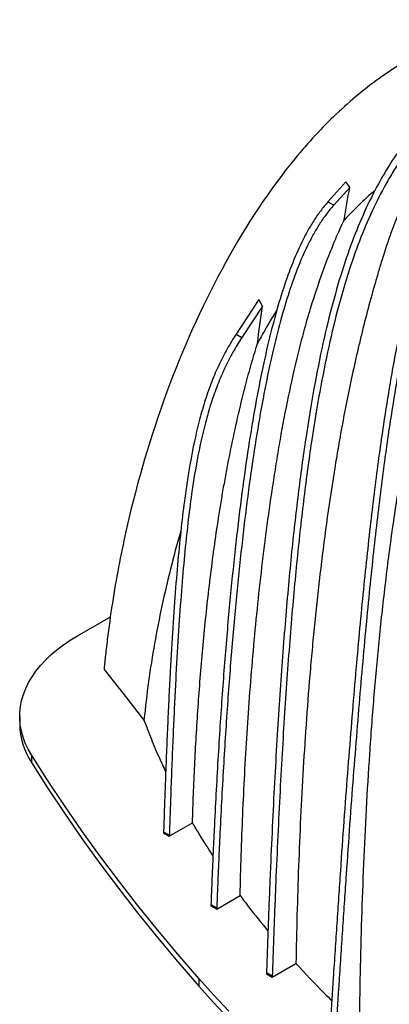
# Model space of a CAD drawing. Units: millimetres. Extents: x 648 to 27489, y 455 to 16615.
# Drawn here: x 5789 to 6061, y 7706 to 8429 of the extents above; entities that cross this region are included whole.
import ezdxf

# ---------------------------------------------------------------- set-up
doc = ezdxf.new("R2010")
doc.units = ezdxf.units.MM
doc.header["$LTSCALE"] = 65

msp = doc.modelspace()

# ---------------------------------------------------------------- linework, layer by layer
at = {"color": 7, "linetype": 'Continuous', "lineweight": 25}
for p, q in [((6028.99, 8309.9), (6015.83, 8295.21)), ((6031.81, 8305.85), (6020.08, 8292.76)), ((6015.83, 8295.21), (6020.08, 8292.76)), ((5965.06, 8223.54), (5948.3, 8197.88)), ((5967.66, 8218.56), (5952.54, 8195.43)), ((5967.66, 8218.56), (5965.06, 8223.54)), ((5948.3, 8197.88), (5952.54, 8195.43)), ((5831.97, 7976.4), (5856.04, 7990.3)), ((5789.48, 7917.18), (5789.48, 7911.54)), ((5798.04, 7888.84), (5798.04, 7883.2)), ((5899.33, 7829.03), (5916.32, 7838.84)), ((5895.11, 7832.29), (5895.08, 7831.49)), ((5895.08, 7831.49), (5899.33, 7829.03)), ((5895.11, 7832.29), (5899.35, 7829.84)), ((5899.35, 7829.84), (5899.33, 7829.03)), ((5934.12, 7775.6), (5951.32, 7785.53)), ((5929.91, 7778.99), (5929.88, 7778.05)), ((5929.88, 7778.05), (5934.12, 7775.6)), ((5929.91, 7778.99), (5934.16, 7776.54)), ((5934.16, 7776.54), (5934.12, 7775.6)), ((5974.92, 7725.63), (5992.31, 7735.67)), ((5970.7, 7728.9), (5970.67, 7728.08)), ((5970.67, 7728.08), (5974.92, 7725.63)), ((5970.7, 7728.9), (5974.95, 7726.44)), ((5974.95, 7726.44), (5974.92, 7725.63)), ((5920.95, 7724.63), (5920.95, 7718.99))]:
    msp.add_line(p, q, dxfattribs=at)
at = {"color": 7, "linetype": 'Continuous', "lineweight": 25, "flags": 128}
for points in [[(5798.04, 7888.84), (5795.59, 7893.12), (5793.55, 7897.47), (5791.92, 7901.88), (5790.7, 7906.34), (5789.9, 7910.82), (5789.51, 7915.32), (5789.55, 7919.83), (5790.01, 7924.33), (5790.88, 7928.81), (5792.18, 7933.26), (5793.88, 7937.66), (5795.99, 7942), (5798.51, 7946.27), (5801.42, 7950.45), (5804.71, 7954.54), (5808.38, 7958.52), (5812.42, 7962.38), (5816.81, 7966.11), (5821.54, 7969.7), (5826.6, 7973.13), (5831.97, 7976.4)], [(5851.41, 7951.51), (5858.76, 7942.22), (5866.1, 7932.94), (5880.71, 7914.48)], [(5920.95, 7724.63), (5905.55, 7742.42), (5890.57, 7760.33), (5876.03, 7778.36), (5861.93, 7796.51), (5848.26, 7814.77), (5835.04, 7833.13), (5822.26, 7851.6), (5809.92, 7870.17), (5798.04, 7888.84)], [(5798.04, 7883.2), (5809.92, 7864.53), (5822.26, 7845.96), (5835.04, 7827.49), (5848.26, 7809.13), (5861.93, 7790.87), (5876.03, 7772.73), (5890.57, 7754.7), (5905.55, 7736.78), (5920.95, 7718.99)], [(5943.1, 7700.61), (5931.84, 7712.56), (5920.95, 7724.63)], [(5920.95, 7718.99), (5931.84, 7706.92), (5943.1, 7694.97)]]:
    msp.add_lwpolyline(points, dxfattribs=at)
at = {"color": 7, "linetype": 'Continuous', "lineweight": 25}
msp.add_arc((5843.14, 7912.29), 53.66, 180.79238, 212.81808, dxfattribs=at)
for points, knots in [([(6871.39, 7362.69), (6868.16, 7400.54), (6862.79, 7440.51), (6847.8, 7525.38), (6837.96, 7570.43), (6814.67, 7661.21), (6801.26, 7706.91), (6771.33, 7797.72), (6754.73, 7843.1), (6726.84, 7910.62), (6716.99, 7933.13), (6696.24, 7977.78), (6685.35, 7999.89), (6650.38, 8066.53), (6624.28, 8110.51), (6579.64, 8173.97), (6563.42, 8195.14), (6529.26, 8235.63), (6511.31, 8254.94), (6473.83, 8291.18), (6454.29, 8308.1), (6423.97, 8331.4), (6413.69, 8338.82), (6398.04, 8349.41), (6392.79, 8352.85), (6384.85, 8357.87), (6382.19, 8359.52), (6378.2, 8361.96), (6376.86, 8362.77), (6374.86, 8363.97), (6374.19, 8364.37), (6373.18, 8364.97), (6372.85, 8365.17), (6372.18, 8365.57), (6371.83, 8365.78), (6371.25, 8366.11), (6371.03, 8366.24), (6370.56, 8366.51), (6370.33, 8366.65), (6369.64, 8367.04), (6369.2, 8367.3), (6367.89, 8368.05), (6367.04, 8368.54), (6365.36, 8369.51), (6364.52, 8370), (6363.21, 8370.76), (6362.76, 8371.01), (6362.08, 8371.41), (6361.85, 8371.54), (6361.38, 8371.81), (6361.15, 8371.94), (6360.65, 8372.23), (6360.38, 8372.39), (6359.87, 8372.69), (6359.62, 8372.84), (6358.85, 8373.29), (6358.35, 8373.59), (6356.82, 8374.48), (6355.8, 8375.06), (6352.75, 8376.81), (6350.73, 8377.96), (6344.67, 8381.34), (6340.65, 8383.52), (6328.66, 8389.82), (6320.76, 8393.71), (6297.33, 8404.47), (6282.09, 8410.4), (6237.6, 8424.52), (6209.63, 8429), (6158.71, 8429.04), (6135.6, 8425.01), (6092.93, 8410.47), (6073.36, 8399.98), (6043.6, 8378.93), (6032.52, 8369.7), (6011.36, 8349.6), (6001.31, 8338.72), (5972.89, 8304.19), (5955.94, 8278.41), (5925.41, 8222.86), (5911.69, 8193), (5887.85, 8130), (5877.72, 8096.88), (5865.61, 8045.43), (5862.09, 8027.99), (5857.63, 8001.48), (5856.28, 7992.58), (5854.48, 7979.16), (5853.91, 7974.67), (5853.11, 7967.92), (5852.86, 7965.67), (5852.49, 7962.28), (5852.37, 7961.15), (5852.19, 7959.46), (5852.13, 7958.9), (5852.01, 7957.77), (5851.95, 7957.18), (5851.86, 7956.28), (5851.83, 7955.95), (5851.77, 7955.26), (5851.73, 7954.91), (5851.64, 7953.87), (5851.57, 7953.18), (5851.47, 7952.16), (5851.44, 7951.83), (5851.41, 7951.51)], [0.0029781, 0.0029781, 0.0029781, 0.0029781, 0.0599422, 0.0599422, 0.1198844, 0.1198844, 0.1791067, 0.1791067, 0.2384546, 0.2384546, 0.2684202, 0.2684202, 0.2983858, 0.2983858, 0.3594054, 0.3594054, 0.3913726, 0.3913726, 0.4233398, 0.4233398, 0.455307, 0.455307, 0.4712906, 0.4712906, 0.4792824, 0.4792824, 0.4832783, 0.4832783, 0.4852762, 0.4852762, 0.4862752, 0.4862752, 0.4867747, 0.4867747, 0.4872742, 0.4872742, 0.4876769, 0.4876769, 0.4880795, 0.4880795, 0.4888848, 0.4888848, 0.4904955, 0.4904955, 0.4921061, 0.4921061, 0.4929114, 0.4929114, 0.4933141, 0.4933141, 0.4937167, 0.4937167, 0.4940969, 0.4940969, 0.4944771, 0.4944771, 0.4952374, 0.4952374, 0.4967581, 0.4967581, 0.4997994, 0.4997994, 0.5058821, 0.5058821, 0.5180475, 0.5180475, 0.5423784, 0.5423784, 0.59104, 0.59104, 0.6376004, 0.6376004, 0.6841607, 0.6841607, 0.714409, 0.714409, 0.7446573, 0.7446573, 0.8042986, 0.8042986, 0.8633865, 0.8633865, 0.9221859, 0.9221859, 0.9515856, 0.9515856, 0.9662854, 0.9662854, 0.9736354, 0.9736354, 0.9773103, 0.9773103, 0.9791478, 0.9791478, 0.9800665, 0.9800665, 0.9809853, 0.9809853, 0.9815795, 0.9815795, 0.9821737, 0.9821737, 0.9833621, 0.9833621, 0.9839136, 0.9839136, 0.9839136, 0.9839136]), ([(6143.64, 8372.19), (6141.17, 8369.54), (6136.35, 8364.07), (6126.99, 8352.27), (6116.02, 8336.01), (6104.23, 8314.23), (6093.81, 8290.22), (6084.54, 8263.72), (6076.23, 8234.35), (6068.67, 8201.62), (6061.73, 8165.07), (6055.29, 8124.24), (6049.25, 8078.7), (6043.53, 8028.04), (6038.96, 7981.22), (6035.39, 7940.8), (6032.74, 7908.96), (6030.12, 7875.54), (6027.51, 7840.5), (6025.34, 7809.91), (6023.6, 7784.58), (6022.3, 7765.15), (6020.99, 7745.27), (6019.9, 7728.34), (6019.02, 7714.56), (6018.37, 7704.11), (6017.71, 7693.57), (6017.26, 7686.42), (6017.04, 7682.86)], [0, 0, 0, 0, 0.03125, 0.0625, 0.125, 0.1875, 0.25, 0.3125, 0.375, 0.4375, 0.5, 0.5625, 0.625, 0.6875, 0.75, 0.78125, 0.8125, 0.84375, 0.875, 0.90625, 0.921875, 0.9375, 0.953125, 0.96875, 0.976562, 0.984375, 0.992188, 1, 1, 1, 1]), ([(6147.88, 8369.74), (6145.42, 8367.09), (6140.6, 8361.62), (6131.24, 8349.82), (6120.27, 8333.56), (6108.48, 8311.78), (6098.05, 8287.77), (6088.79, 8261.27), (6080.47, 8231.9), (6072.92, 8199.17), (6065.98, 8162.62), (6059.54, 8121.79), (6053.5, 8076.25), (6047.78, 8025.59), (6043.21, 7978.77), (6039.63, 7938.35), (6036.99, 7906.51), (6034.36, 7873.09), (6031.75, 7838.05), (6029.59, 7807.46), (6027.85, 7782.13), (6026.54, 7762.7), (6025.24, 7742.82), (6024.15, 7725.89), (6023.27, 7712.11), (6022.61, 7701.66), (6021.95, 7691.12), (6021.51, 7683.97), (6021.29, 7680.41)], [0, 0, 0, 0, 0.03125, 0.0625, 0.125, 0.1875, 0.25, 0.3125, 0.375, 0.4375, 0.5, 0.5625, 0.625, 0.6875, 0.75, 0.78125, 0.8125, 0.84375, 0.875, 0.90625, 0.921875, 0.9375, 0.953125, 0.96875, 0.976562, 0.984375, 0.992188, 1, 1, 1, 1]), ([(6155.06, 8356.37), (6153.76, 8354.9), (6152.5, 8353.4), (6150.06, 8350.29), (6148.89, 8348.69), (6146.62, 8345.41), (6145.52, 8343.73), (6143.4, 8340.29), (6142.36, 8338.54), (6140.37, 8335.01), (6139.4, 8333.23), (6137.51, 8329.64), (6136.59, 8327.84), (6133.89, 8322.43), (6132.18, 8318.8), (6129.71, 8313.33), (6128.91, 8311.5), (6127.33, 8307.85), (6126.55, 8306.01), (6124.24, 8300.51), (6122.74, 8296.84), (6119.81, 8289.47), (6118.39, 8285.79), (6115.61, 8278.43), (6114.26, 8274.76), (6110.33, 8263.75), (6107.84, 8256.44), (6103.11, 8241.83), (6100.87, 8234.54), (6094.47, 8212.71), (6090.63, 8198.21), (6083.62, 8169.29), (6080.45, 8154.87), (6076.1, 8133.3), (6074.72, 8126.13), (6072.09, 8111.84), (6070.83, 8104.73), (6067.24, 8083.44), (6065.07, 8069.34), (6061.1, 8041.28), (6059.29, 8027.32), (6055.99, 7999.51), (6054.48, 7985.67), (6051.74, 7958.09), (6050.5, 7944.35), (6048.24, 7916.96), (6047.22, 7903.3), (6045.38, 7876.1), (6044.57, 7862.56), (6042.38, 7822.06), (6041.27, 7795.24), (6039.63, 7741.9), (6039.09, 7715.38), (6038.79, 7688.98)], [0, 0, 0, 0, 0.007813, 0.007813, 0.015625, 0.015625, 0.023438, 0.023438, 0.03125, 0.03125, 0.039063, 0.039063, 0.046875, 0.046875, 0.0625, 0.0625, 0.070313, 0.070313, 0.078125, 0.078125, 0.09375, 0.09375, 0.109375, 0.109375, 0.125, 0.125, 0.15625, 0.15625, 0.1875, 0.1875, 0.25, 0.25, 0.3125, 0.3125, 0.34375, 0.34375, 0.375, 0.375, 0.4375, 0.4375, 0.5, 0.5, 0.5625, 0.5625, 0.625, 0.625, 0.6875, 0.6875, 0.75, 0.75, 0.875, 0.875, 1, 1, 1, 1]), ([(6078.3, 8346.47), (6077.3, 8345.24), (6075.31, 8342.75), (6071.37, 8337.6), (6066.52, 8330.86), (6060.88, 8322.27), (6053.6, 8310.15), (6045.04, 8293.74), (6035.64, 8271.99), (6027.07, 8247.94), (6016.61, 8212.41), (6007.45, 8170.93), (5999.37, 8121.96), (5993.83, 8081.12), (5988.79, 8035.8), (5984.98, 7994.01), (5982.18, 7958), (5980.19, 7929.65), (5978.32, 7899.92), (5976.56, 7868.78), (5974.92, 7836.17), (5973.65, 7807.75), (5972.69, 7784.23), (5971.99, 7766.21), (5971.44, 7750.85), (5971.01, 7738.38), (5970.8, 7732.05), (5970.7, 7728.9)], [0, 0, 0, 0, 0.015625, 0.03125, 0.0625, 0.09375, 0.125, 0.1875, 0.25, 0.3125, 0.375, 0.5, 0.5625, 0.625, 0.6875, 0.75, 0.78125, 0.8125, 0.84375, 0.875, 0.90625, 0.9375, 0.953125, 0.96875, 0.984375, 0.992188, 1, 1, 1, 1]), ([(6082.55, 8344.02), (6081.54, 8342.79), (6079.56, 8340.3), (6075.61, 8335.15), (6070.77, 8328.41), (6065.12, 8319.82), (6057.85, 8307.69), (6049.28, 8291.29), (6039.89, 8269.54), (6031.31, 8245.49), (6020.86, 8209.96), (6011.7, 8168.48), (6003.62, 8119.51), (5998.08, 8078.67), (5993.03, 8033.35), (5989.23, 7991.56), (5986.42, 7955.55), (5984.43, 7927.2), (5982.56, 7897.47), (5980.81, 7866.33), (5979.16, 7833.72), (5977.89, 7805.3), (5976.93, 7781.78), (5976.24, 7763.76), (5975.69, 7748.4), (5975.26, 7735.93), (5975.05, 7729.6), (5974.95, 7726.44)], [0, 0, 0, 0, 0.015625, 0.03125, 0.0625, 0.09375, 0.125, 0.1875, 0.25, 0.3125, 0.375, 0.5, 0.5625, 0.625, 0.6875, 0.75, 0.78125, 0.8125, 0.84375, 0.875, 0.90625, 0.9375, 0.953125, 0.96875, 0.984375, 0.992188, 1, 1, 1, 1]), ([(6091.38, 8333.4), (6087.36, 8327.32), (6083.73, 8321.07), (6078.73, 8311.5), (6077.14, 8308.27), (6074.06, 8301.78), (6072.59, 8298.51), (6070.44, 8293.57), (6069.74, 8291.92), (6068.37, 8288.63), (6067.69, 8286.98), (6065.72, 8282.05), (6064.46, 8278.77), (6060.82, 8268.93), (6058.59, 8262.38), (6056.01, 8254.23), (6055.5, 8252.59), (6054.51, 8249.33), (6053.03, 8244.44), (6051.59, 8239.56), (6048.79, 8229.79), (6047, 8223.29), (6043.56, 8210.29), (6041.92, 8203.8), (6039.55, 8194.07), (6038.77, 8190.83), (6037.26, 8184.35), (6036.52, 8181.11), (6032.89, 8164.95), (6030.24, 8152.11), (6025.36, 8126.58), (6023.13, 8113.89), (6019, 8088.63), (6017.1, 8076.06), (6013.59, 8051.03), (6011.98, 8038.56), (6009, 8013.72), (6007.64, 8001.34), (6005.75, 7982.84), (6005.15, 7976.68), (6003.99, 7964.38), (6003.44, 7958.23), (6000.8, 7927.58), (5999.07, 7903.25), (5996.21, 7854.9), (5995.09, 7830.88), (5993.34, 7783.09), (5992.71, 7759.32), (5992.31, 7735.67)], [0, 0, 0, 0, 0.03125, 0.03125, 0.046875, 0.046875, 0.0625, 0.0625, 0.070312, 0.070312, 0.078125, 0.078125, 0.09375, 0.09375, 0.125, 0.125, 0.132812, 0.132812, 0.140625, 0.15625, 0.15625, 0.1875, 0.1875, 0.21875, 0.21875, 0.234375, 0.234375, 0.25, 0.25, 0.3125, 0.3125, 0.375, 0.375, 0.4375, 0.4375, 0.5, 0.5, 0.5625, 0.5625, 0.59375, 0.59375, 0.625, 0.625, 0.75, 0.75, 0.875, 0.875, 1, 1, 1, 1]), ([(6050.37, 8303.65), (6047.39, 8301.06), (6039.53, 8294.23), (6032.23, 8286.57), (6027.7, 8281.81)], [0, 0, 0, 0, 0.378801, 1, 1, 1, 1]), ([(6015.83, 8295.21), (6013.93, 8293.08), (6010.23, 8288.54), (6005.25, 8281.29), (6000.72, 8273.64), (5995.16, 8262.94), (5988.94, 8248.56), (5982.18, 8229.32), (5975.92, 8207.79), (5968.08, 8175.71), (5960.92, 8138.23), (5954.38, 8094.9), (5949.79, 8059.4), (5945.54, 8020.82), (5941.64, 7979.09), (5938.69, 7941.65), (5936.52, 7910.06), (5934.99, 7885.55), (5933.56, 7860.21), (5932.45, 7838.39), (5931.62, 7820.52), (5931.02, 7806.9), (5930.55, 7795.37), (5930.18, 7786.05), (5930, 7781.34), (5929.91, 7778.99)], [0, 0, 0, 0, 0.0274886, 0.0549772, 0.0824658, 0.1099544, 0.1649317, 0.2199089, 0.2748861, 0.3298633, 0.4398178, 0.494795, 0.5497722, 0.6047494, 0.6597266, 0.7147039, 0.7421925, 0.7696811, 0.7971697, 0.8246583, 0.8384026, 0.8521469, 0.8658912, 0.8727634, 0.8796355, 0.8796355, 0.8796355, 0.8796355]), ([(6020.08, 8292.76), (6018.17, 8290.63), (6014.48, 8286.09), (6009.5, 8278.84), (6004.96, 8271.19), (5999.41, 8260.49), (5993.18, 8246.11), (5986.43, 8226.87), (5980.16, 8205.33), (5972.33, 8173.26), (5965.16, 8135.78), (5958.62, 8092.45), (5954.04, 8056.95), (5949.79, 8018.37), (5945.88, 7976.64), (5942.93, 7939.2), (5940.76, 7907.61), (5939.23, 7883.1), (5937.8, 7857.75), (5936.7, 7835.94), (5935.87, 7818.06), (5935.27, 7804.45), (5934.79, 7792.92), (5934.42, 7783.6), (5934.24, 7778.89), (5934.16, 7776.54)], [0, 0, 0, 0, 0.0274886, 0.0549772, 0.0824658, 0.1099544, 0.1649317, 0.2199089, 0.2748861, 0.3298633, 0.4398178, 0.494795, 0.5497722, 0.6047494, 0.6597266, 0.7147039, 0.7421925, 0.7696811, 0.7971697, 0.8246583, 0.8384026, 0.8521469, 0.8658912, 0.8727634, 0.8796355, 0.8796355, 0.8796355, 0.8796355]), ([(5951.32, 7785.53), (5951.78, 7805.21), (5952.42, 7824.98), (5954.11, 7864.72), (5955.16, 7884.69), (5957.73, 7924.86), (5959.25, 7945.06), (5962.85, 7985.72), (5964.93, 8006.19), (5968.57, 8037.15), (5969.87, 8047.5), (5972.65, 8068.25), (5974.14, 8078.65), (5976.53, 8094.31), (5977.36, 8099.54), (5979.06, 8110.02), (5979.94, 8115.26), (5982.7, 8131.03), (5984.69, 8141.6), (5989.07, 8162.85), (5991.46, 8173.53), (5994.8, 8187), (5995.48, 8189.7), (5996.89, 8195.11), (5997.61, 8197.82), (5999.85, 8205.97), (6001.41, 8211.4), (6006.36, 8227.68), (6009.99, 8238.52), (6016.08, 8254.77), (6018.22, 8260.18), (6022.75, 8271), (6025.14, 8276.41), (6027.7, 8281.81)], [0, 0, 0, 0, 0.125, 0.125, 0.25, 0.25, 0.375, 0.375, 0.5, 0.5, 0.5625, 0.5625, 0.625, 0.625, 0.65625, 0.65625, 0.6875, 0.6875, 0.75, 0.75, 0.8125, 0.8125, 0.828125, 0.828125, 0.84375, 0.84375, 0.875, 0.875, 0.9375, 0.9375, 0.96875, 0.96875, 1, 1, 1, 1]), ([(5978.3, 8215.67), (5977.16, 8213.87), (5972.17, 8205.96), (5967.57, 8197.6), (5964.03, 8191.15)], [0, 0, 0, 0, 0.228703, 1, 1, 1, 1]), ([(5948.3, 8197.88), (5947.18, 8196.17), (5945.01, 8192.72), (5941.82, 8187.26), (5938.76, 8181.57), (5934.87, 8173.67), (5930.4, 8163.24), (5925.65, 8149.83), (5921.46, 8135.38), (5916.5, 8114.4), (5912.31, 8090.32), (5908.68, 8062.01), (5906.2, 8038.41), (5903.93, 8012.16), (5901.86, 7983.04), (5900.27, 7956.16), (5899.08, 7932.98), (5898.22, 7914.73), (5897.4, 7895.58), (5896.74, 7878.85), (5896.22, 7864.99), (5895.85, 7854.35), (5895.54, 7845.28), (5895.29, 7837.9), (5895.17, 7834.15), (5895.11, 7832.29)], [0, 0, 0, 0, 0.03125, 0.0625, 0.09375, 0.125, 0.1875, 0.25, 0.3125, 0.375, 0.5, 0.5625, 0.625, 0.6875, 0.75, 0.8125, 0.84375, 0.875, 0.90625, 0.9375, 0.953125, 0.96875, 0.984375, 0.992188, 1, 1, 1, 1]), ([(5952.54, 8195.43), (5951.42, 8193.72), (5949.25, 8190.27), (5946.06, 8184.81), (5943.01, 8179.12), (5939.12, 8171.22), (5934.64, 8160.79), (5929.9, 8147.38), (5925.71, 8132.93), (5920.75, 8111.95), (5916.56, 8087.87), (5912.92, 8059.56), (5910.44, 8035.96), (5908.18, 8009.71), (5906.1, 7980.59), (5904.52, 7953.71), (5903.33, 7930.53), (5902.47, 7912.28), (5901.64, 7893.13), (5900.98, 7876.4), (5900.47, 7862.54), (5900.09, 7851.9), (5899.78, 7842.82), (5899.54, 7835.45), (5899.41, 7831.7), (5899.35, 7829.84)], [0, 0, 0, 0, 0.03125, 0.0625, 0.09375, 0.125, 0.1875, 0.25, 0.3125, 0.375, 0.5, 0.5625, 0.625, 0.6875, 0.75, 0.8125, 0.84375, 0.875, 0.90625, 0.9375, 0.953125, 0.96875, 0.984375, 0.992188, 1, 1, 1, 1]), ([(5916.32, 7838.84), (5916.74, 7852.88), (5917.29, 7866.98), (5918.67, 7895.31), (5919.5, 7909.54), (5921.46, 7938.12), (5922.6, 7952.49), (5925.22, 7981.37), (5926.71, 7995.89), (5930.13, 8025.13), (5932.06, 8039.84), (5935.36, 8062.1), (5936.54, 8069.55), (5938.41, 8080.78), (5939.06, 8084.53), (5940.4, 8092.05), (5941.09, 8095.82), (5943.22, 8107.12), (5944.73, 8114.68), (5947.95, 8129.83), (5949.66, 8137.43), (5953.31, 8152.68), (5955.25, 8160.33), (5959.41, 8175.69), (5961.63, 8183.4), (5964.03, 8191.15)], [0, 0, 0, 0, 0.125, 0.125, 0.25, 0.25, 0.375, 0.375, 0.5, 0.5, 0.625, 0.625, 0.6875, 0.6875, 0.71875, 0.71875, 0.75, 0.75, 0.8125, 0.8125, 0.875, 0.875, 0.9375, 0.9375, 1, 1, 1, 1]), ([(5907.81, 8053.34), (5907.69, 8052.97), (5904.89, 8043.95), (5900.17, 8025.67), (5893.76, 7998.56), (5888.4, 7970.93), (5883.92, 7943.03), (5881.77, 7923.95), (5880.71, 7914.48)], [0, 0, 0, 0, 0.008659, 0.211397, 0.412292, 0.610941, 0.806963, 1, 1, 1, 1]), ([(5880.71, 7914.48), (5882.48, 7909.79), (5886.04, 7900.41), (5891.38, 7887.75), (5895.11, 7879.81), (5896.66, 7876.51)], [0, 0, 0, 0, 0.368674, 0.737348, 1, 1, 1, 1]), ([(5916.32, 7838.84), (5917.95, 7836.04), (5922.71, 7827.86), (5927.94, 7819.78), (5931.37, 7814.47)], [0, 0, 0, 0, 0.342977, 1, 1, 1, 1]), ([(5951.32, 7785.53), (5953.38, 7782.78), (5959.91, 7774.01), (5966.94, 7765.37), (5971.76, 7759.45)], [0, 0, 0, 0, 0.314139, 1, 1, 1, 1]), ([(5992.31, 7735.67), (5999.1, 7728.26), (6007.53, 7719.04), (6016.82, 7710.11), (6018.64, 7708.37)], [0, 0, 0, 0, 0.804627, 1, 1, 1, 1])]:
    msp.add_open_spline(points, degree=3, knots=knots, dxfattribs=at)
for points in [[(6027.7, 8281.81), (6029.05, 8289.81), (6030.42, 8297.83), (6031.81, 8305.85)], [(6031.81, 8305.85), (6030.87, 8307.2), (6029.93, 8308.55), (6028.99, 8309.9)], [(5964.03, 8191.15), (5965.21, 8200.28), (5966.42, 8209.41), (5967.66, 8218.56)]]:
    msp.add_open_spline(points, degree=3, dxfattribs=at)

doc.saveas('drawing.dxf')
